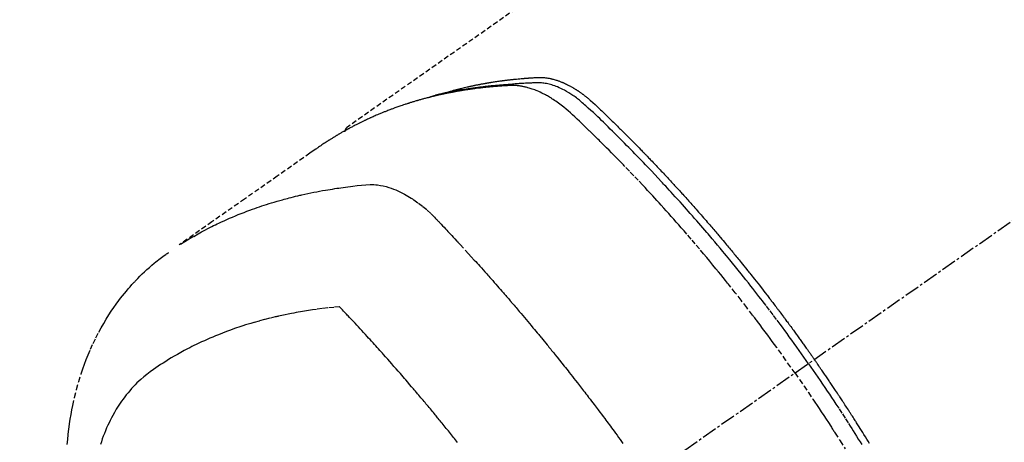
# Model space of a CAD drawing. Units: inches. Extents: x 0 to 26473, y -25 to 8845.
# Drawn here: x 2114 to 2164, y 7041 to 7062 of the extents above; entities that cross this region are included whole.
import ezdxf

# ---------------------------------------------------------------- set-up
doc = ezdxf.new("R2010")
doc.units = ezdxf.units.IN
doc.header["$MEASUREMENT"] = 0
doc.linetypes.add('CENTER2', pattern=[1.125, 0.75, -0.125, 0.125, -0.125])
doc.linetypes.add('HIDDEN', pattern=[0.375, 0.25, -0.125])
doc.layers.add('150-機器', color=8, linetype='Continuous')

# ---------------------------------------------------------------- blocks, each defined once
blk = doc.blocks.new('F402_H')
at = {"layer": '150-機器', "color": 13, "linetype": 'CENTER2'}
blk.add_line((0, 0), (244.018, -170.863), dxfattribs=at)
at = {"layer": '150-機器', "color": 13, "linetype": 'HIDDEN'}
blk.add_line((167.274, -89.124), (227.617, -131.376), dxfattribs=at)
for points in [[(222.87, -129.707), (222.806, -129.686), (222.741, -129.666), (222.677, -129.646), (222.612, -129.626), (222.558, -129.611), (222.503, -129.595), (222.448, -129.58), (222.393, -129.566), (222.37, -129.559), (222.347, -129.553), (222.325, -129.547), (222.302, -129.541), (222.265, -129.531), (222.228, -129.522), (222.192, -129.512), (222.155, -129.502), (222.123, -129.494), (222.09, -129.486), (222.058, -129.477), (222.026, -129.469), (221.989, -129.46), (221.951, -129.451), (221.914, -129.442), (221.877, -129.433), (221.812, -129.418), (221.747, -129.402), (221.682, -129.387), (221.617, -129.372), (221.589, -129.365), (221.561, -129.359), (221.533, -129.353), (221.505, -129.347), (221.477, -129.341), (221.449, -129.335), (221.42, -129.328), (221.392, -129.322), (221.364, -129.317), (221.335, -129.311), (221.307, -129.305), (221.278, -129.299), (221.259, -129.295), (221.241, -129.291), (221.222, -129.287), (221.203, -129.283), (221.165, -129.275), (221.128, -129.268), (221.09, -129.261), (221.052, -129.254), (221.023, -129.248), (220.995, -129.242), (220.966, -129.236), (220.938, -129.231), (220.899, -129.224), (220.861, -129.217), (220.823, -129.21), (220.785, -129.203), (220.757, -129.198), (220.728, -129.193), (220.699, -129.188), (220.671, -129.183), (220.642, -129.178), (220.613, -129.173), (220.584, -129.168), (220.555, -129.163), (220.536, -129.16), (220.517, -129.156), (220.497, -129.153), (220.478, -129.15), (220.459, -129.147), (220.44, -129.144), (220.42, -129.141), (220.401, -129.138), (220.353, -129.13), (220.305, -129.122), (220.257, -129.115), (220.208, -129.107), (220.17, -129.101), (220.131, -129.096), (220.092, -129.09), (220.054, -129.084), (220.015, -129.079), (219.976, -129.073), (219.937, -129.068), (219.897, -129.062), (219.873, -129.059), (219.849, -129.056), (219.824, -129.053), (219.8, -129.05), (219.756, -129.045), (219.712, -129.039), (219.668, -129.034), (219.624, -129.028), (219.585, -129.024), (219.546, -129.019), (219.506, -129.014), (219.467, -129.009), (219.438, -129.006), (219.408, -129.003), (219.379, -129), (219.349, -128.997), (219.32, -128.993), (219.29, -128.99), (219.26, -128.987), (219.23, -128.984), (219.211, -128.982), (219.191, -128.98), (219.171, -128.978), (219.152, -128.976), (219.072, -128.969), (218.993, -128.961), (218.913, -128.954), (218.834, -128.947), (218.804, -128.945), (218.774, -128.943), (218.744, -128.94), (218.715, -128.938), (218.685, -128.936), (218.655, -128.933), (218.625, -128.931), (218.595, -128.928), (218.575, -128.927), (218.555, -128.926), (218.535, -128.924), (218.514, -128.923), (218.464, -128.92), (218.414, -128.917), (218.364, -128.914), (218.314, -128.911), (218.263, -128.908), (218.213, -128.905), (218.163, -128.902), (218.112, -128.9), (218.071, -128.898), (218.03, -128.896), (217.989, -128.895), (217.947, -128.895), (217.907, -128.896), (217.866, -128.897), (217.825, -128.9), (217.785, -128.903), (217.746, -128.907), (217.707, -128.911), (217.668, -128.916), (217.63, -128.921), (217.59, -128.927), (217.55, -128.934), (217.51, -128.941), (217.47, -128.949), (217.442, -128.955), (217.414, -128.962), (217.386, -128.968), (217.358, -128.975), (217.31, -128.988), (217.262, -129), (217.215, -129.014), (217.167, -129.028), (217.135, -129.039), (217.103, -129.049), (217.071, -129.06), (217.04, -129.072), (217.004, -129.085), (216.969, -129.098), (216.933, -129.112), (216.898, -129.126), (216.872, -129.136), (216.846, -129.147), (216.82, -129.158), (216.795, -129.169), (216.745, -129.191), (216.696, -129.214), (216.647, -129.237), (216.599, -129.261), (216.563, -129.279), (216.527, -129.298), (216.492, -129.317), (216.456, -129.336), (216.426, -129.352), (216.397, -129.369), (216.367, -129.385), (216.338, -129.402), (216.318, -129.414), (216.299, -129.426), (216.279, -129.438), (216.26, -129.45), (216.237, -129.464), (216.214, -129.478), (216.191, -129.492), (216.168, -129.506), (216.148, -129.519), (216.129, -129.531), (216.109, -129.544), (216.09, -129.557), (216.067, -129.573), (216.044, -129.588), (216.021, -129.604), (215.998, -129.62), (215.975, -129.636), (215.952, -129.652), (215.929, -129.668), (215.906, -129.684), (215.886, -129.698), (215.867, -129.712), (215.847, -129.727), (215.828, -129.741), (215.805, -129.758), (215.783, -129.775), (215.76, -129.792), (215.738, -129.81), (215.709, -129.832), (215.68, -129.855), (215.651, -129.878), (215.623, -129.901), (215.6, -129.919), (215.578, -129.937), (215.556, -129.956), (215.535, -129.974), (215.513, -129.993), (215.491, -130.012), (215.469, -130.03), (215.447, -130.049), (215.331, -130.152), (215.218, -130.257), (215.106, -130.364), (214.995, -130.471), (214.942, -130.521), (214.888, -130.572), (214.835, -130.623), (214.782, -130.673), (214.755, -130.699), (214.729, -130.724), (214.702, -130.75), (214.675, -130.775), (214.609, -130.839), (214.543, -130.903), (214.477, -130.967), (214.411, -131.031), (214.358, -131.083), (214.305, -131.134), (214.252, -131.186), (214.2, -131.237), (214.147, -131.289), (214.094, -131.341), (214.041, -131.393), (213.989, -131.445), (213.949, -131.484), (213.909, -131.523), (213.87, -131.562), (213.831, -131.601), (213.791, -131.64), (213.752, -131.679), (213.713, -131.718), (213.673, -131.758), (213.621, -131.81), (213.568, -131.863), (213.515, -131.916), (213.463, -131.968), (213.45, -131.981), (213.437, -131.994), (213.423, -132.007), (213.41, -132.02), (213.371, -132.06), (213.332, -132.1), (213.293, -132.14), (213.254, -132.18), (213.175, -132.259), (213.097, -132.339), (213.019, -132.419), (212.94, -132.498), (212.901, -132.538), (212.862, -132.578), (212.824, -132.618), (212.785, -132.658), (212.758, -132.685), (212.732, -132.712), (212.706, -132.739), (212.68, -132.766), (212.654, -132.792), (212.629, -132.819), (212.603, -132.846), (212.577, -132.873), (212.538, -132.914), (212.499, -132.954), (212.46, -132.995), (212.421, -133.035), (212.369, -133.09), (212.317, -133.144), (212.266, -133.198), (212.214, -133.252), (212.162, -133.307), (212.11, -133.361), (212.058, -133.416), (212.007, -133.47), (211.955, -133.525), (211.904, -133.579), (211.852, -133.634), (211.801, -133.689), (211.75, -133.744), (211.699, -133.799), (211.648, -133.853), (211.596, -133.908), (211.545, -133.964), (211.494, -134.019), (211.443, -134.074), (211.392, -134.129), (211.353, -134.171), (211.315, -134.213), (211.277, -134.254), (211.239, -134.296), (211.175, -134.365), (211.112, -134.435), (211.048, -134.504), (210.985, -134.573), (210.946, -134.615), (210.908, -134.657), (210.87, -134.699), (210.832, -134.741), (210.781, -134.797), (210.731, -134.853), (210.68, -134.909), (210.63, -134.965), (210.579, -135.022), (210.529, -135.078), (210.479, -135.134), (210.428, -135.191), (210.378, -135.247), (210.328, -135.304), (210.278, -135.36), (210.227, -135.417), (210.165, -135.488), (210.102, -135.559), (210.039, -135.63), (209.977, -135.701), (209.914, -135.773), (209.852, -135.844), (209.789, -135.915), (209.727, -135.987), (209.665, -136.058), (209.603, -136.13), (209.541, -136.202), (209.479, -136.273), (209.429, -136.331), (209.38, -136.389), (209.33, -136.447), (209.281, -136.504), (209.231, -136.563), (209.181, -136.621), (209.132, -136.679), (209.082, -136.737), (209.046, -136.781), (209.009, -136.824), (208.972, -136.868), (208.935, -136.911), (208.873, -136.984), (208.812, -137.057), (208.75, -137.13), (208.689, -137.203), (208.64, -137.262), (208.592, -137.321), (208.543, -137.379), (208.494, -137.438), (208.446, -137.497), (208.397, -137.555), (208.348, -137.614), (208.299, -137.673), (208.251, -137.732), (208.202, -137.79), (208.154, -137.849), (208.105, -137.908), (208.057, -137.967), (208.009, -138.027), (207.961, -138.086), (207.913, -138.145), (207.841, -138.234), (207.768, -138.323), (207.696, -138.412), (207.624, -138.502), (207.588, -138.546), (207.552, -138.591), (207.517, -138.635), (207.481, -138.68), (207.421, -138.755), (207.362, -138.83), (207.302, -138.905), (207.243, -138.98), (207.16, -139.085), (207.077, -139.19), (206.994, -139.295), (206.912, -139.401), (206.841, -139.491), (206.77, -139.582), (206.7, -139.673), (206.629, -139.764), (206.594, -139.81), (206.559, -139.855), (206.523, -139.901), (206.488, -139.947), (206.459, -139.985), (206.429, -140.024), (206.399, -140.063), (206.37, -140.101), (206.33, -140.154), (206.289, -140.207), (206.249, -140.26), (206.208, -140.313), (206.185, -140.344), (206.162, -140.375), (206.138, -140.406), (206.115, -140.436), (206.091, -140.467), (206.068, -140.497), (206.045, -140.528), (206.022, -140.559), (206.01, -140.574), (205.999, -140.59), (205.987, -140.605), (205.976, -140.62), (205.93, -140.682), (205.884, -140.744), (205.838, -140.805), (205.792, -140.866), (205.769, -140.897), (205.746, -140.928), (205.723, -140.959), (205.7, -140.989), (205.665, -141.035), (205.631, -141.082), (205.596, -141.128), (205.562, -141.174), (205.539, -141.205), (205.516, -141.236), (205.493, -141.267), (205.47, -141.298), (205.425, -141.359), (205.379, -141.421), (205.334, -141.483), (205.289, -141.544), (205.255, -141.591), (205.221, -141.638), (205.187, -141.684), (205.154, -141.731), (205.12, -141.777), (205.086, -141.824), (205.052, -141.871), (205.018, -141.917), (204.984, -141.964), (204.95, -142.01), (204.916, -142.057), (204.883, -142.104), (204.849, -142.15), (204.816, -142.197), (204.782, -142.244), (204.749, -142.291), (204.716, -142.338), (204.682, -142.385), (204.649, -142.431), (204.616, -142.478), (204.593, -142.509), (204.571, -142.541), (204.549, -142.572), (204.527, -142.603), (204.502, -142.638), (204.478, -142.672), (204.453, -142.707), (204.429, -142.742), (204.414, -142.762), (204.4, -142.782), (204.386, -142.802), (204.371, -142.823), (204.355, -142.846), (204.338, -142.87), (204.322, -142.893), (204.305, -142.917), (204.289, -142.94), (204.272, -142.963), (204.256, -142.987), (204.24, -143.01)], [(204.534, -143.216), (204.651, -143.05), (204.768, -142.884), (204.885, -142.718), (205.003, -142.552), (205.126, -142.381), (205.25, -142.21), (205.374, -142.039), (205.498, -141.868), (205.613, -141.71), (205.729, -141.552), (205.845, -141.395), (205.962, -141.237), (206.136, -141.004), (206.311, -140.771), (206.487, -140.539), (206.664, -140.307), (206.752, -140.192), (206.841, -140.078), (206.929, -139.963), (207.018, -139.849), (207.119, -139.719), (207.221, -139.588), (207.323, -139.459), (207.425, -139.329), (207.546, -139.176), (207.667, -139.023), (207.789, -138.87), (207.911, -138.718), (208.052, -138.543), (208.193, -138.368), (208.335, -138.194), (208.478, -138.02), (208.563, -137.916), (208.649, -137.812), (208.735, -137.708), (208.821, -137.605), (208.955, -137.444), (209.089, -137.284), (209.224, -137.124), (209.359, -136.964), (209.427, -136.884), (209.495, -136.804), (209.563, -136.725), (209.631, -136.645), (209.728, -136.532), (209.826, -136.419), (209.923, -136.306), (210.021, -136.194), (210.128, -136.07), (210.236, -135.947), (210.345, -135.824), (210.453, -135.701), (210.552, -135.59), (210.65, -135.479), (210.749, -135.368), (210.848, -135.257), (210.967, -135.125), (211.086, -134.992), (211.205, -134.861), (211.325, -134.729), (211.415, -134.631), (211.505, -134.532), (211.596, -134.434), (211.686, -134.337), (211.737, -134.282), (211.787, -134.228), (211.837, -134.174), (211.888, -134.12), (212.059, -133.937), (212.231, -133.754), (212.403, -133.572), (212.576, -133.39), (212.688, -133.274), (212.801, -133.157), (212.913, -133.041), (213.026, -132.925), (213.128, -132.819), (213.23, -132.714), (213.333, -132.609), (213.436, -132.504), (213.538, -132.4), (213.641, -132.295), (213.744, -132.191), (213.847, -132.086), (213.971, -131.962), (214.095, -131.838), (214.219, -131.714), (214.344, -131.59), (214.458, -131.477), (214.572, -131.365), (214.687, -131.252), (214.801, -131.14), (214.895, -131.048), (214.988, -130.956), (215.082, -130.865), (215.177, -130.775), (215.304, -130.658), (215.433, -130.543), (215.562, -130.428), (215.69, -130.312), (215.746, -130.261), (215.801, -130.21), (215.858, -130.16), (215.914, -130.11), (215.96, -130.071), (216.006, -130.033), (216.053, -129.996), (216.1, -129.959), (216.156, -129.917), (216.212, -129.875), (216.269, -129.834), (216.326, -129.795), (216.43, -129.726), (216.536, -129.66), (216.643, -129.597), (216.752, -129.538), (216.838, -129.493), (216.926, -129.452), (217.014, -129.412), (217.103, -129.374), (217.171, -129.347), (217.24, -129.322), (217.309, -129.298), (217.379, -129.275), (217.447, -129.255), (217.516, -129.237), (217.585, -129.221), (217.654, -129.206), (217.715, -129.194), (217.776, -129.184), (217.837, -129.176), (217.898, -129.17), (217.977, -129.166), (218.055, -129.165), (218.133, -129.167), (218.212, -129.169), (218.248, -129.17), (218.285, -129.172), (218.322, -129.173), (218.358, -129.174), (218.4, -129.176), (218.442, -129.177), (218.485, -129.179), (218.527, -129.18), (218.615, -129.184), (218.703, -129.189), (218.791, -129.194), (218.879, -129.199), (218.915, -129.201), (218.951, -129.203), (218.987, -129.206), (219.024, -129.208), (219.073, -129.211), (219.122, -129.215), (219.172, -129.219), (219.221, -129.223), (219.284, -129.23), (219.348, -129.238), (219.411, -129.245), (219.474, -129.252), (219.522, -129.255), (219.571, -129.258), (219.619, -129.261), (219.668, -129.263), (219.702, -129.265), (219.735, -129.268), (219.769, -129.27), (219.803, -129.273), (219.903, -129.28), (220.004, -129.288), (220.105, -129.296), (220.205, -129.305), (220.258, -129.309), (220.31, -129.314), (220.363, -129.319), (220.416, -129.324), (220.453, -129.328), (220.491, -129.332), (220.529, -129.336), (220.567, -129.34), (220.605, -129.345), (220.643, -129.349), (220.681, -129.353), (220.719, -129.357), (220.771, -129.363), (220.822, -129.37), (220.874, -129.376), (220.926, -129.382), (220.983, -129.39), (221.04, -129.397), (221.096, -129.404), (221.153, -129.412), (221.19, -129.417), (221.228, -129.422), (221.265, -129.428), (221.303, -129.433), (221.34, -129.438), (221.377, -129.443), (221.415, -129.448), (221.452, -129.454), (221.49, -129.459), (221.527, -129.465), (221.564, -129.47), (221.601, -129.476), (221.675, -129.488), (221.75, -129.499), (221.824, -129.511), (221.898, -129.522), (221.926, -129.527), (221.954, -129.532), (221.982, -129.536), (222.01, -129.541), (222.056, -129.548), (222.102, -129.556), (222.149, -129.564), (222.195, -129.572), (222.246, -129.581), (222.297, -129.59), (222.347, -129.6), (222.398, -129.609), (222.457, -129.62), (222.517, -129.632), (222.576, -129.644), (222.635, -129.656), (222.662, -129.662), (222.689, -129.668), (222.716, -129.673), (222.743, -129.679), (222.797, -129.691), (222.851, -129.703), (222.906, -129.716), (222.96, -129.729), (223, -129.738), (223.04, -129.748), (223.08, -129.758), (223.121, -129.768), (223.147, -129.775), (223.174, -129.782), (223.201, -129.789), (223.227, -129.797), (223.284, -129.812), (223.341, -129.829), (223.398, -129.845), (223.454, -129.862)], [(205.21, -143.69), (205.437, -143.368), (205.665, -143.048), (205.894, -142.727), (206.124, -142.408), (206.236, -142.255), (206.348, -142.102), (206.461, -141.949), (206.574, -141.796), (206.703, -141.622), (206.833, -141.448), (206.964, -141.275), (207.094, -141.101), (207.127, -141.058), (207.159, -141.015), (207.192, -140.972), (207.225, -140.929), (207.253, -140.891), (207.282, -140.854), (207.31, -140.817), (207.339, -140.78), (207.624, -140.409), (207.911, -140.04), (208.2, -139.673), (208.49, -139.306), (208.54, -139.243), (208.591, -139.18), (208.642, -139.117), (208.692, -139.054), (208.811, -138.907), (208.93, -138.76), (209.049, -138.613), (209.169, -138.467), (209.323, -138.279), (209.478, -138.092), (209.633, -137.906), (209.789, -137.72), (209.997, -137.473), (210.206, -137.227), (210.416, -136.981), (210.626, -136.737), (210.697, -136.656), (210.767, -136.575), (210.837, -136.494), (210.908, -136.413), (211.032, -136.272), (211.156, -136.131), (211.28, -135.99), (211.405, -135.85), (211.529, -135.71), (211.654, -135.571), (211.779, -135.432), (211.905, -135.293), (212.013, -135.175), (212.121, -135.057), (212.229, -134.938), (212.337, -134.82), (212.464, -134.683), (212.591, -134.547), (212.718, -134.41), (212.845, -134.274), (213.064, -134.042), (213.283, -133.811), (213.503, -133.581), (213.724, -133.351), (213.761, -133.314), (213.797, -133.276), (213.834, -133.238), (213.871, -133.2), (214, -133.068), (214.13, -132.936), (214.26, -132.804), (214.39, -132.672), (214.519, -132.541), (214.65, -132.41), (214.78, -132.28), (214.911, -132.15), (214.967, -132.095), (215.023, -132.039), (215.079, -131.984), (215.136, -131.928), (215.323, -131.745), (215.511, -131.562), (215.699, -131.38), (215.888, -131.198), (216.001, -131.09), (216.114, -130.982), (216.228, -130.874), (216.343, -130.768), (216.45, -130.669), (216.56, -130.573), (216.67, -130.477), (216.783, -130.384), (216.848, -130.332), (216.915, -130.281), (216.982, -130.23), (217.05, -130.18), (217.116, -130.133), (217.183, -130.087), (217.251, -130.042), (217.319, -129.997), (217.349, -129.978), (217.378, -129.959), (217.408, -129.94), (217.438, -129.922), (217.493, -129.888), (217.548, -129.856), (217.603, -129.825), (217.659, -129.794), (217.697, -129.773), (217.735, -129.753), (217.773, -129.733), (217.811, -129.714), (217.886, -129.677), (217.961, -129.641), (218.037, -129.606), (218.114, -129.573), (218.176, -129.548), (218.239, -129.523), (218.302, -129.5), (218.365, -129.477), (218.418, -129.46), (218.471, -129.443), (218.525, -129.426), (218.578, -129.411), (218.623, -129.399), (218.667, -129.388), (218.712, -129.377), (218.757, -129.367), (218.792, -129.359), (218.828, -129.352), (218.864, -129.345), (218.901, -129.339), (218.936, -129.333), (218.971, -129.327), (219.006, -129.322), (219.042, -129.318), (219.095, -129.312), (219.149, -129.307), (219.202, -129.303), (219.256, -129.3), (219.297, -129.299), (219.338, -129.298), (219.379, -129.298), (219.42, -129.299), (219.453, -129.3), (219.485, -129.302), (219.518, -129.303), (219.551, -129.305), (219.587, -129.307), (219.623, -129.309), (219.659, -129.311), (219.695, -129.313), (219.738, -129.316), (219.781, -129.318), (219.824, -129.321), (219.867, -129.324), (219.903, -129.326), (219.938, -129.328), (219.974, -129.331), (220.01, -129.334), (220.046, -129.336), (220.081, -129.339), (220.117, -129.342), (220.153, -129.345), (220.188, -129.348), (220.224, -129.35), (220.26, -129.353), (220.295, -129.356), (220.331, -129.359), (220.366, -129.362), (220.401, -129.365), (220.437, -129.368), (220.482, -129.373), (220.527, -129.377), (220.572, -129.382), (220.617, -129.386), (220.657, -129.39), (220.696, -129.395), (220.736, -129.399), (220.775, -129.403), (220.811, -129.407), (220.846, -129.411), (220.881, -129.415), (220.916, -129.419), (220.979, -129.426), (221.042, -129.433), (221.105, -129.441), (221.168, -129.449), (221.189, -129.452), (221.21, -129.455), (221.231, -129.458), (221.252, -129.46), (221.293, -129.466), (221.335, -129.472), (221.377, -129.478), (221.418, -129.483), (221.453, -129.488), (221.488, -129.493), (221.522, -129.497), (221.557, -129.502), (221.584, -129.507), (221.612, -129.511), (221.639, -129.515), (221.667, -129.52), (221.701, -129.525), (221.736, -129.53), (221.77, -129.536), (221.805, -129.541), (221.832, -129.545), (221.86, -129.55), (221.887, -129.554), (221.915, -129.559), (221.942, -129.563), (221.969, -129.568), (221.997, -129.573), (222.024, -129.578), (222.045, -129.581), (222.065, -129.584), (222.086, -129.588), (222.106, -129.591), (222.147, -129.598), (222.188, -129.606), (222.229, -129.613), (222.27, -129.621), (222.297, -129.626), (222.324, -129.631), (222.351, -129.637), (222.379, -129.642), (222.412, -129.648), (222.446, -129.655), (222.48, -129.661), (222.514, -129.667), (222.541, -129.673), (222.568, -129.678), (222.595, -129.684), (222.622, -129.689), (222.662, -129.698), (222.703, -129.706), (222.743, -129.714), (222.783, -129.723), (222.81, -129.728), (222.837, -129.734), (222.864, -129.74), (222.891, -129.746), (222.931, -129.754), (222.971, -129.763), (223.011, -129.772), (223.051, -129.782), (223.084, -129.789), (223.117, -129.797), (223.15, -129.805), (223.183, -129.812), (223.21, -129.818), (223.237, -129.825), (223.264, -129.831), (223.29, -129.837), (223.33, -129.847), (223.37, -129.856), (223.409, -129.866), (223.449, -129.876), (223.482, -129.885), (223.515, -129.893), (223.548, -129.901), (223.581, -129.91), (223.627, -129.922), (223.673, -129.934), (223.718, -129.946), (223.764, -129.958), (223.803, -129.969), (223.842, -129.98), (223.882, -129.99), (223.921, -130.001), (223.96, -130.012), (223.999, -130.022), (224.038, -130.033), (224.077, -130.044), (224.102, -130.052), (224.128, -130.06), (224.154, -130.068), (224.18, -130.075), (224.219, -130.087), (224.257, -130.098), (224.296, -130.11), (224.334, -130.121), (224.373, -130.133), (224.412, -130.145), (224.45, -130.157), (224.489, -130.169), (224.514, -130.177), (224.54, -130.185), (224.566, -130.193), (224.591, -130.201), (224.629, -130.214), (224.668, -130.226), (224.706, -130.239), (224.744, -130.251), (224.807, -130.272), (224.871, -130.293), (224.934, -130.314), (224.997, -130.336), (225.048, -130.353), (225.098, -130.371), (225.148, -130.389), (225.198, -130.407), (225.236, -130.421), (225.273, -130.434), (225.31, -130.448), (225.347, -130.462), (225.385, -130.476), (225.422, -130.49), (225.46, -130.504), (225.497, -130.518), (225.547, -130.537), (225.596, -130.556), (225.645, -130.576), (225.695, -130.595), (225.732, -130.61), (225.769, -130.624), (225.806, -130.639), (225.843, -130.654), (225.879, -130.669), (225.916, -130.684), (225.953, -130.699), (225.989, -130.714), (226.05, -130.74), (226.111, -130.765), (226.171, -130.792), (226.232, -130.818), (226.28, -130.839), (226.328, -130.86), (226.376, -130.882), (226.424, -130.903), (226.448, -130.914), (226.472, -130.924), (226.497, -130.935), (226.521, -130.946), (226.568, -130.968), (226.616, -130.99), (226.664, -131.012), (226.711, -131.034), (226.735, -131.046), (226.758, -131.057), (226.782, -131.068), (226.806, -131.08), (226.841, -131.097), (226.877, -131.114), (226.912, -131.131), (226.947, -131.149), (226.971, -131.16), (226.994, -131.171), (227.017, -131.183), (227.041, -131.194), (227.076, -131.212), (227.111, -131.229), (227.146, -131.247), (227.181, -131.265), (227.228, -131.289), (227.274, -131.313), (227.32, -131.337), (227.367, -131.362), (227.401, -131.38), (227.436, -131.399), (227.47, -131.417), (227.505, -131.436), (227.528, -131.448), (227.551, -131.46), (227.574, -131.473), (227.597, -131.485), (227.62, -131.498), (227.643, -131.51), (227.666, -131.522), (227.689, -131.535), (227.702, -131.543), (227.716, -131.55), (227.729, -131.558), (227.743, -131.566), (227.775, -131.584), (227.807, -131.602), (227.839, -131.62), (227.871, -131.638), (227.905, -131.657), (227.939, -131.677), (227.973, -131.696), (228.006, -131.716), (228.029, -131.729), (228.051, -131.742), (228.073, -131.756), (228.096, -131.769), (228.118, -131.782), (228.141, -131.795), (228.163, -131.809), (228.185, -131.822), (228.208, -131.835), (228.23, -131.849), (228.253, -131.863), (228.275, -131.876), (228.286, -131.883), (228.297, -131.89), (228.308, -131.897), (228.319, -131.904), (228.352, -131.924), (228.385, -131.945), (228.418, -131.965), (228.451, -131.986), (228.473, -132), (228.495, -132.014), (228.517, -132.028), (228.539, -132.042), (228.561, -132.055), (228.583, -132.069), (228.605, -132.083), (228.627, -132.097), (228.682, -132.132), (228.736, -132.168), (228.791, -132.204), (228.845, -132.24), (228.899, -132.276), (228.953, -132.313), (229.006, -132.35), (229.06, -132.387), (229.096, -132.412), (229.132, -132.437), (229.168, -132.462), (229.204, -132.487), (229.277, -132.537), (229.35, -132.589), (229.423, -132.64), (229.496, -132.691), (231.129, -133.837), (232.764, -134.982), (234.399, -136.126), (236.034, -137.269)], [(227.606, -131.368), (227.607, -131.369), (227.61, -131.371), (227.611, -131.372), (227.613, -131.373), (227.615, -131.375), (227.617, -131.376), (227.619, -131.377), (227.62, -131.379), (227.622, -131.38), (227.624, -131.381), (227.626, -131.383), (227.627, -131.384), (227.629, -131.386), (227.631, -131.387), (227.633, -131.388), (227.634, -131.39), (227.636, -131.392), (227.638, -131.393), (227.64, -131.394), (227.641, -131.396), (227.642, -131.398), (227.645, -131.399), (227.646, -131.401), (227.648, -131.402), (227.649, -131.404), (227.651, -131.406), (227.653, -131.407), (227.654, -131.409), (227.655, -131.41), (227.656, -131.412), (227.659, -131.414), (227.66, -131.416), (227.662, -131.417), (227.663, -131.419), (227.665, -131.421), (227.666, -131.423), (227.668, -131.424), (227.669, -131.426), (227.67, -131.427), (227.672, -131.43), (227.673, -131.431), (227.675, -131.433), (227.676, -131.435), (227.677, -131.437), (227.68, -131.438), (227.681, -131.44), (227.682, -131.442), (227.683, -131.443), (227.684, -131.445), (227.686, -131.448), (227.687, -131.45), (227.689, -131.451), (227.69, -131.453), (227.691, -131.455), (227.692, -131.457), (227.693, -131.459), (227.695, -131.461), (227.697, -131.462), (227.698, -131.464), (227.699, -131.466), (227.7, -131.468), (227.701, -131.47), (227.702, -131.472), (227.704, -131.475), (227.705, -131.477), (227.706, -131.479), (227.707, -131.481), (227.708, -131.483), (227.709, -131.485), (227.71, -131.487), (227.711, -131.489), (227.712, -131.49), (227.714, -131.492), (227.715, -131.495), (227.716, -131.497), (227.718, -131.499), (227.718, -131.502), (227.719, -131.504), (227.72, -131.506), (227.721, -131.508), (227.722, -131.51), (227.723, -131.511), (227.724, -131.514), (227.725, -131.516), (227.726, -131.518), (227.727, -131.52), (227.728, -131.523), (227.729, -131.525), (227.73, -131.527), (227.731, -131.529), (227.731, -131.532), (227.732, -131.534), (227.733, -131.535), (227.734, -131.538), (227.735, -131.54), (227.735, -131.543), (227.736, -131.545), (227.737, -131.547), (227.738, -131.55), (227.739, -131.552), (227.74, -131.554), (227.741, -131.556), (227.74, -131.559), (227.741, -131.561), (227.742, -131.563), (227.743, -131.565), (227.743, -131.568), (227.744, -131.57), (227.745, -131.573), (227.746, -131.575), (227.746, -131.577), (227.747, -131.579), (227.747, -131.582), (227.748, -131.585), (227.749, -131.586), (227.749, -131.589), (227.749, -131.591), (227.75, -131.593), (227.75, -131.596), (227.751, -131.599), (227.752, -131.601), (227.752, -131.603), (227.752, -131.606), (227.753, -131.608), (227.754, -131.611), (227.753, -131.613), (227.754, -131.616)], [(235.962, -137.238), (235.746, -137.105), (235.528, -136.974), (235.31, -136.845), (235.09, -136.719), (234.919, -136.624), (234.746, -136.532), (234.572, -136.442), (234.397, -136.353), (234.311, -136.31), (234.224, -136.268), (234.137, -136.225), (234.05, -136.184), (233.917, -136.122), (233.784, -136.061), (233.65, -136.001), (233.516, -135.942), (233.371, -135.879), (233.225, -135.818), (233.079, -135.758), (232.932, -135.699), (232.789, -135.644), (232.647, -135.589), (232.504, -135.536), (232.36, -135.484), (232.246, -135.444), (232.132, -135.404), (232.018, -135.365), (231.903, -135.326), (231.78, -135.286), (231.657, -135.246), (231.534, -135.208), (231.41, -135.17), (231.274, -135.129), (231.138, -135.089), (231.002, -135.05), (230.865, -135.012), (230.782, -134.989), (230.698, -134.967), (230.615, -134.945), (230.531, -134.923), (230.425, -134.896), (230.318, -134.869), (230.212, -134.843), (230.105, -134.817), (230.053, -134.805), (230.001, -134.793), (229.949, -134.781), (229.897, -134.769), (229.747, -134.736), (229.597, -134.703), (229.447, -134.672), (229.296, -134.642), (229.152, -134.613), (229.007, -134.586), (228.862, -134.559), (228.717, -134.534), (228.601, -134.514), (228.485, -134.495), (228.369, -134.477), (228.253, -134.459), (228.148, -134.443), (228.042, -134.428), (227.937, -134.412), (227.832, -134.398), (227.709, -134.382), (227.587, -134.367), (227.464, -134.352), (227.342, -134.336), (227.127, -134.308), (226.912, -134.282), (226.697, -134.263), (226.482, -134.253), (226.387, -134.254), (226.292, -134.258), (226.197, -134.265), (226.103, -134.274), (225.96, -134.296), (225.819, -134.324), (225.679, -134.359), (225.54, -134.4), (225.425, -134.438), (225.312, -134.479), (225.2, -134.524), (225.09, -134.572), (224.92, -134.653), (224.754, -134.739), (224.59, -134.832), (224.43, -134.93), (224.396, -134.951), (224.362, -134.973), (224.328, -134.996), (224.294, -135.018), (224.063, -135.179), (223.839, -135.349), (223.623, -135.53), (223.418, -135.722), (223.363, -135.779), (223.308, -135.836), (223.253, -135.893), (223.199, -135.951), (223.171, -135.98), (223.144, -136.009), (223.116, -136.037), (223.089, -136.066), (223.068, -136.088), (223.048, -136.109), (223.027, -136.131), (223.007, -136.152), (222.931, -136.232), (222.856, -136.311), (222.78, -136.39), (222.705, -136.47), (222.643, -136.535), (222.582, -136.601), (222.52, -136.666), (222.459, -136.732), (222.386, -136.809), (222.319, -136.88), (222.24, -136.964), (222.131, -137.082), (222.098, -137.119), (222.068, -137.152), (222.049, -137.172), (222.05, -137.171), (222.055, -137.165), (222.063, -137.157), (222.07, -137.148), (222.077, -137.141), (222.081, -137.137), (222.056, -137.163), (222.015, -137.208), (221.969, -137.259), (221.723, -137.528), (221.554, -137.712), (221.416, -137.863), (221.263, -138.031), (221.195, -138.106), (221.127, -138.18), (221.06, -138.255), (220.992, -138.33), (220.905, -138.428), (220.817, -138.526), (220.729, -138.624), (220.642, -138.723), (220.588, -138.783), (220.534, -138.844), (220.48, -138.904), (220.426, -138.965), (220.345, -139.056), (220.265, -139.147), (220.185, -139.239), (220.105, -139.33), (220.031, -139.415), (219.957, -139.499), (219.884, -139.584), (219.81, -139.668), (219.77, -139.714), (219.73, -139.76), (219.69, -139.806), (219.65, -139.852), (219.604, -139.906), (219.557, -139.96), (219.511, -140.015), (219.464, -140.069), (219.451, -140.085), (219.438, -140.1), (219.424, -140.116), (219.411, -140.131), (219.364, -140.186), (219.318, -140.24), (219.271, -140.294), (219.225, -140.348), (219.172, -140.41), (219.119, -140.473), (219.066, -140.535), (219.013, -140.598), (218.927, -140.699), (218.841, -140.801), (218.755, -140.902), (218.67, -141.004), (218.584, -141.106), (218.498, -141.208), (218.413, -141.311), (218.327, -141.413), (218.255, -141.5), (218.182, -141.587), (218.11, -141.674), (218.038, -141.761), (218.005, -141.801), (217.973, -141.841), (217.94, -141.881), (217.907, -141.92), (217.836, -142.008), (217.764, -142.096), (217.692, -142.183), (217.62, -142.271), (217.575, -142.327), (217.529, -142.383), (217.484, -142.438), (217.439, -142.494), (217.393, -142.55), (217.348, -142.607), (217.302, -142.663), (217.257, -142.719), (217.25, -142.727), (217.244, -142.735), (217.237, -142.743), (217.231, -142.751), (217.114, -142.895), (216.997, -143.041), (216.881, -143.186), (216.766, -143.332), (216.701, -143.413), (216.637, -143.494), (216.573, -143.575), (216.509, -143.656), (216.432, -143.754), (216.355, -143.852), (216.278, -143.949), (216.201, -144.047), (216.099, -144.178), (215.997, -144.309), (215.896, -144.44), (215.795, -144.571), (215.737, -144.645), (215.68, -144.719), (215.623, -144.793), (215.566, -144.868), (215.56, -144.876), (215.554, -144.884), (215.547, -144.892), (215.541, -144.9), (215.471, -144.99), (215.402, -145.081), (215.333, -145.173), (215.264, -145.264), (215.214, -145.33), (215.164, -145.396), (215.113, -145.462), (215.063, -145.528), (214.982, -145.636), (214.901, -145.744), (214.82, -145.853), (214.738, -145.961), (214.682, -146.036), (214.626, -146.111), (214.57, -146.186), (214.514, -146.261), (214.451, -146.345), (214.39, -146.428), (214.328, -146.512), (214.266, -146.596), (214.192, -146.696), (214.118, -146.797), (214.044, -146.898), (213.97, -146.999), (213.897, -147.1), (213.823, -147.201)], [(241.636, -147.26), (241.613, -147.002), (241.586, -146.744), (241.555, -146.487), (241.52, -146.23), (241.484, -145.996), (241.445, -145.762), (241.402, -145.53), (241.356, -145.298), (241.267, -144.898), (241.169, -144.502), (241.059, -144.108), (240.938, -143.717), (240.858, -143.479), (240.774, -143.243), (240.685, -143.009), (240.592, -142.776), (240.469, -142.485), (240.339, -142.197), (240.201, -141.913), (240.057, -141.632), (239.938, -141.414), (239.815, -141.198), (239.688, -140.986), (239.556, -140.776), (239.436, -140.592), (239.313, -140.412), (239.186, -140.233), (239.057, -140.057), (238.965, -139.936), (238.871, -139.817), (238.776, -139.699), (238.679, -139.582), (238.586, -139.473), (238.492, -139.366), (238.397, -139.26), (238.3, -139.155), (238.281, -139.134), (238.262, -139.114), (238.242, -139.093), (238.223, -139.073), (238.111, -138.956), (237.997, -138.842), (237.882, -138.728), (237.766, -138.616), (237.648, -138.506), (237.528, -138.398), (237.407, -138.292), (237.284, -138.189), (237.21, -138.128), (237.136, -138.069), (237.061, -138.011), (236.986, -137.953), (236.917, -137.902), (236.849, -137.852), (236.779, -137.802), (236.71, -137.753), (236.671, -137.726), (236.632, -137.699), (236.593, -137.672), (236.553, -137.646)], [(222.098, -147.156), (222.15, -147.092), (222.201, -147.027), (222.253, -146.962), (222.305, -146.898), (222.356, -146.834), (222.408, -146.77), (222.46, -146.705), (222.512, -146.641), (222.564, -146.577), (222.615, -146.513), (222.667, -146.449), (222.719, -146.385), (222.771, -146.321), (222.824, -146.257), (222.876, -146.193), (222.923, -146.135), (222.971, -146.078), (223.018, -146.02), (223.066, -145.962), (223.103, -145.916), (223.141, -145.87), (223.179, -145.823), (223.217, -145.777), (223.264, -145.72), (223.312, -145.662), (223.36, -145.605), (223.407, -145.547), (223.464, -145.478), (223.522, -145.41), (223.579, -145.341), (223.636, -145.272), (223.684, -145.215), (223.732, -145.158), (223.78, -145.1), (223.828, -145.043), (223.881, -144.981), (223.934, -144.918), (223.987, -144.856), (224.04, -144.793), (224.073, -144.754), (224.107, -144.714), (224.14, -144.675), (224.174, -144.635), (224.207, -144.596), (224.241, -144.556), (224.275, -144.516), (224.309, -144.477), (224.405, -144.364), (224.502, -144.251), (224.598, -144.139), (224.695, -144.026), (224.763, -143.948), (224.831, -143.87), (224.898, -143.792), (224.966, -143.713), (225.073, -143.591), (225.18, -143.469), (225.287, -143.347), (225.394, -143.225), (225.496, -143.109), (225.598, -142.994), (225.701, -142.878), (225.804, -142.763), (225.867, -142.692), (225.93, -142.621), (225.994, -142.549), (226.058, -142.478), (226.126, -142.402), (226.195, -142.326), (226.264, -142.25), (226.333, -142.174), (226.406, -142.093), (226.48, -142.012), (226.554, -141.932), (226.627, -141.851), (226.716, -141.754), (226.804, -141.657), (226.893, -141.561), (226.982, -141.465), (227.066, -141.374), (227.15, -141.283), (227.234, -141.193), (227.318, -141.102), (227.382, -141.034), (227.446, -140.965), (227.511, -140.896), (227.575, -140.828), (227.62, -140.781), (227.664, -140.733), (227.709, -140.686), (227.754, -140.639), (227.808, -140.581), (227.863, -140.523), (227.917, -140.466), (227.972, -140.408), (227.982, -140.398), (227.992, -140.388), (228.002, -140.377), (228.012, -140.367)], [(228.012, -140.367), (228.301, -140.397), (228.589, -140.428), (228.877, -140.461), (229.165, -140.497), (229.364, -140.525), (229.563, -140.555), (229.761, -140.587), (229.959, -140.62), (230.074, -140.64), (230.188, -140.661), (230.302, -140.682), (230.416, -140.704), (230.577, -140.735), (230.738, -140.768), (230.898, -140.802), (231.058, -140.837), (231.101, -140.847), (231.144, -140.856), (231.187, -140.866), (231.23, -140.876), (231.5, -140.942), (231.769, -141.01), (232.037, -141.081), (232.304, -141.156), (232.441, -141.196), (232.577, -141.237), (232.713, -141.279), (232.848, -141.322), (232.952, -141.356), (233.056, -141.391), (233.16, -141.426), (233.264, -141.462), (233.468, -141.534), (233.671, -141.609), (233.873, -141.685), (234.075, -141.764), (234.216, -141.822), (234.357, -141.881), (234.497, -141.941), (234.637, -142.002), (234.775, -142.064), (234.913, -142.127), (235.05, -142.191), (235.186, -142.257), (235.294, -142.309), (235.401, -142.363), (235.508, -142.417), (235.615, -142.472), (235.785, -142.563), (235.954, -142.655), (236.123, -142.749), (236.29, -142.845), (236.429, -142.928), (236.567, -143.011), (236.705, -143.097), (236.841, -143.183), (236.964, -143.262), (237.086, -143.342), (237.207, -143.424), (237.327, -143.507), (237.491, -143.625), (237.652, -143.748), (237.809, -143.876), (237.962, -144.008), (238.055, -144.093), (238.147, -144.18), (238.236, -144.27), (238.324, -144.361), (238.416, -144.461), (238.507, -144.564), (238.595, -144.668), (238.682, -144.775), (238.762, -144.877), (238.84, -144.981), (238.916, -145.086), (238.989, -145.192), (239.089, -145.342), (239.184, -145.495), (239.275, -145.65), (239.363, -145.807), (239.427, -145.927), (239.488, -146.048), (239.548, -146.17), (239.605, -146.293), (239.666, -146.43), (239.725, -146.567), (239.78, -146.706), (239.834, -146.845), (239.883, -146.98), (239.93, -147.115), (239.974, -147.252)], [(201.48, -147.211), (201.55, -147.097), (201.62, -146.983), (201.691, -146.869), (201.762, -146.756), (201.823, -146.658), (201.884, -146.561), (201.945, -146.463), (202.007, -146.366), (202.037, -146.317), (202.068, -146.268), (202.099, -146.22), (202.13, -146.171), (202.156, -146.13), (202.182, -146.089), (202.208, -146.048), (202.235, -146.007), (202.271, -145.951), (202.307, -145.895), (202.343, -145.839), (202.379, -145.783), (202.4, -145.75), (202.42, -145.718), (202.441, -145.685), (202.462, -145.653), (202.483, -145.62), (202.504, -145.588), (202.525, -145.555), (202.546, -145.523), (202.556, -145.507), (202.567, -145.491), (202.577, -145.475), (202.588, -145.459), (202.63, -145.395), (202.672, -145.331), (202.714, -145.266), (202.756, -145.202), (202.777, -145.17), (202.798, -145.138), (202.819, -145.105), (202.84, -145.073), (202.872, -145.025), (202.903, -144.977), (202.935, -144.929), (202.966, -144.88), (202.988, -144.848), (203.009, -144.816), (203.03, -144.784), (203.051, -144.752), (203.094, -144.689), (203.136, -144.625), (203.179, -144.561), (203.221, -144.498), (203.253, -144.45), (203.286, -144.402), (203.318, -144.354), (203.35, -144.307), (203.382, -144.259), (203.414, -144.211), (203.447, -144.163), (203.479, -144.116), (203.511, -144.068), (203.543, -144.02), (203.575, -143.972), (203.608, -143.925), (203.64, -143.877), (203.673, -143.83), (203.706, -143.782), (203.738, -143.735), (203.771, -143.687), (203.803, -143.64), (203.836, -143.593), (203.868, -143.546), (203.89, -143.514), (203.912, -143.482), (203.934, -143.451), (203.955, -143.419), (203.98, -143.384), (204.004, -143.349), (204.028, -143.315), (204.052, -143.28), (204.066, -143.259), (204.08, -143.239), (204.094, -143.219), (204.108, -143.198), (204.125, -143.175), (204.141, -143.151), (204.158, -143.127), (204.174, -143.104), (204.19, -143.08), (204.207, -143.057), (204.223, -143.033), (204.24, -143.01)], [(204.534, -143.216), (204.417, -143.383), (204.301, -143.55), (204.186, -143.717), (204.07, -143.884), (203.951, -144.059), (203.833, -144.233), (203.715, -144.408), (203.597, -144.583), (203.488, -144.746), (203.379, -144.908), (203.271, -145.071), (203.163, -145.235), (203.003, -145.478), (202.844, -145.723), (202.686, -145.968), (202.529, -146.213), (202.451, -146.335), (202.374, -146.457), (202.296, -146.58), (202.219, -146.702), (202.131, -146.842), (202.044, -146.982), (201.957, -147.122), (201.87, -147.262)], [(205.21, -143.69), (204.986, -144.013), (204.762, -144.337), (204.54, -144.662), (204.319, -144.987), (204.213, -145.145), (204.107, -145.302), (204.002, -145.46), (203.897, -145.619), (203.778, -145.8), (203.659, -145.982), (203.541, -146.163), (203.422, -146.345), (203.393, -146.391), (203.363, -146.436), (203.334, -146.482), (203.305, -146.527), (203.279, -146.567), (203.254, -146.606), (203.229, -146.646), (203.204, -146.685), (202.953, -147.08), (202.705, -147.476)]]:
    blk.add_lwpolyline(points, dxfattribs=at)

msp = doc.modelspace()

# ---------------------------------------------------------------- block references
at = {"layer": '150-機器', "xscale": -1}
msp.add_blockref('F402_H', (2358.284, 7187.758), dxfattribs=at)

doc.saveas('drawing.dxf')
